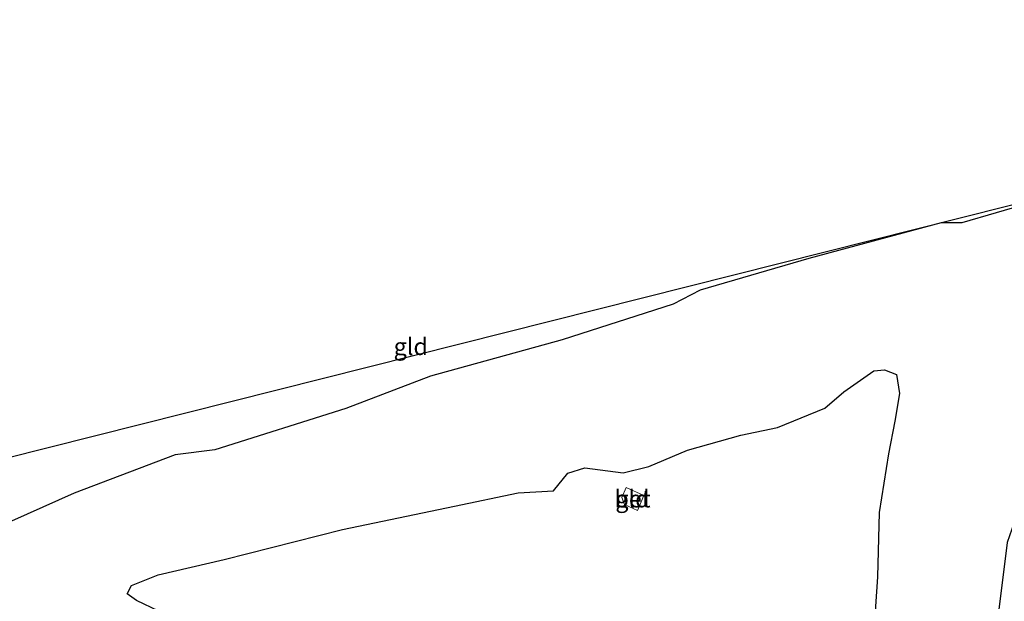
# Model space of a CAD drawing. Units: metres. Extents: x 109998 to 120002, y 493748 to 499840.
# Drawn here: x 113630 to 113774, y 498531 to 498616 of the extents above; entities that cross this region are included whole.
import ezdxf
from ezdxf.enums import TextEntityAlignment as Align

# ---------------------------------------------------------------- set-up
doc = ezdxf.new("R2010")
doc.units = ezdxf.units.M
for name, color, linetype, lineweight in [('B-ME-GW-INSTEEKWATERGANG-L-B1', 10, 'Continuous', 25), ('B-ME-IE-GRONDWERKLIJN-GROND_INGERICHT-GV-B6', 253, 'Continuous', 18), ('B-ME-KG-KADASTRAAL-OPNAMEDTMGRENS-L-B1', 10, 'Continuous', 25), ('B-ME-OG-WATER-GV-B6', 153, 'Continuous', 18), ('B-ME-VH-VERH_SOORT-BETON-OVERIG-GV-B6', 8, 'IE-TERREINAFSCHEIDING-NATUURLIJK-HOUTWAL', 18)]:
    doc.layers.add(name, color=color, linetype=linetype, lineweight=lineweight)
doc.styles.add('NLCS-ISO', font='NLCS-ISO.TTF')
doc.linetypes.add('IE-TERREINAFSCHEIDING-NATUURLIJK-HOUTWAL', pattern='A,7,-1.5,[67,NLCS.SHX,S=0.75,R=45,X=0,Y=0],-1.5,7,-1.5,[70,NLCS.SHX,S=0.75,R=0,X=0,Y=0],-1.5', length=20)

msp = doc.modelspace()

# ---------------------------------------------------------------- linework, layer by layer
at = {"layer": 'B-ME-GW-INSTEEKWATERGANG-L-B1'}
for points in [[(113787.6346, 498592.0086, -0.7559), (113767.536, 498586.206, -0.81), (113764.521, 498586.161, -0.836), (113745.176, 498580.968, -0.766), (113729.321, 498576.322, -0.766), (113725.38, 498574.273, -0.769), (113709.127, 498569.091, -0.778), (113689.9, 498563.769, -0.792), (113677.526, 498559.034, -0.792), (113658.365, 498552.976, -0.807), (113652.586, 498552.263, -0.764), (113637.823, 498546.629, -0.787), (113624.047, 498540.502, -0.778), (113621.4, 498540.643, -0.778), (113617.822, 498543.301, -0.749)], [(113892.553, 498591.196, -0.694), (113866.076, 498583.589, -0.723), (113841.193, 498576.862, -0.703), (113817.738, 498570.384, -0.683), (113795.4, 498564.1, -0.639), (113789.033, 498562.351, -0.639), (113787.509, 498563.601, -0.766), (113786.162, 498563.43, -0.766), (113783.227, 498560.664, -0.766), (113779.651, 498557.154, -0.766), (113780.209, 498556.016, -0.766), (113777.905, 498550.156, -0.74), (113774.172, 498539.446, -0.764), (113772.925, 498529.616, -0.784), (113773.521, 498521.332, -0.804), (113772.493, 498518.436, -0.839), (113774.211, 498510.158, -0.836), (113778.456, 498500.239, -0.833), (113780.551, 498485.253, -0.914), (113781.314, 498481.471, -0.919), (113784.421, 498479.311, -0.859), (113792.333, 498471.87, -0.813), (113800.542, 498466.779, -1), (113822.971, 498453.721, -0.945)], [(113740.626, 498556.24, -0.778), (113747.525, 498559.07, -0.778), (113750.314, 498561.477, -0.636), (113754.684, 498564.515, -0.602), (113756.242, 498564.669, -0.602), (113757.99, 498564.023, -0.602), (113758.43, 498561.248, -0.602), (113757.77, 498557.173, -0.654), (113756.82, 498552.419, -0.764), (113755.473, 498543.825, -0.844), (113755.205, 498534.425, -0.815), (113754.705, 498526.458, -0.821)], [(113660.003, 498524.703, -0.7), (113646.916, 498530.977, -0.616), (113645.573, 498531.944, -0.602), (113646.189, 498533.17, -0.602), (113650.121, 498534.727, -0.602), (113659.733, 498536.957, -0.671), (113677.05, 498541.345, -0.665), (113693.394, 498544.729, -0.683), (113702.706, 498546.677, -0.717), (113707.877, 498546.993, -0.769), (113709.989, 498549.561, -0.778), (113712.432, 498550.342, -0.778), (113718.043, 498549.639, -0.749), (113721.823, 498550.551, -0.778), (113727.473, 498552.924, -0.752), (113735.271, 498555.121, -0.781), (113740.626, 498556.24, -0.778)]]:
    msp.add_polyline3d(points, dxfattribs=at)
at = {"layer": 'B-ME-IE-GRONDWERKLIJN-GROND_INGERICHT-GV-B6'}
for points in [[(113617.822, 498543.301, -0.749), (113600.691, 498577.358, -0.893), (113603.026, 498579.0701, -0.8906), (113604.898, 498575.351, -1.047), (113604.145, 498572.15, -1.047), (113605.961, 498570.512, -1.047), (113609.296, 498570.047, -1.047), (113627.4459, 498551.6765, 0), (113787.6346, 498592.0086, -0.7559), (113767.536, 498586.206, -0.81), (113764.521, 498586.161, -0.836), (113745.176, 498580.968, -0.766), (113729.321, 498576.322, -0.766), (113725.38, 498574.273, -0.769), (113709.127, 498569.091, -0.778), (113689.9, 498563.769, -0.792), (113677.526, 498559.034, -0.792), (113658.365, 498552.976, -0.807), (113652.586, 498552.263, -0.764), (113637.823, 498546.629, -0.787), (113624.047, 498540.502, -0.778), (113621.4, 498540.643, -0.778), (113617.822, 498543.301, -0.749)], [(113660.003, 498524.703, -0.7), (113646.916, 498530.977, -0.616), (113645.573, 498531.944, -0.602), (113646.189, 498533.17, -0.602), (113650.121, 498534.727, -0.602), (113659.733, 498536.957, -0.671), (113677.05, 498541.345, -0.665), (113693.394, 498544.729, -0.683), (113702.706, 498546.677, -0.717), (113707.877, 498546.993, -0.769), (113709.989, 498549.561, -0.778), (113712.432, 498550.342, -0.778), (113718.043, 498549.639, -0.749), (113721.823, 498550.551, -0.778), (113727.473, 498552.924, -0.752), (113735.271, 498555.121, -0.781), (113740.626, 498556.24, -0.778), (113747.525, 498559.07, -0.778), (113750.314, 498561.477, -0.636), (113754.684, 498564.515, -0.602), (113756.242, 498564.669, -0.602), (113757.99, 498564.023, -0.602), (113758.43, 498561.248, -0.602), (113757.77, 498557.173, -0.654), (113756.82, 498552.419, -0.764)], [(113756.82, 498552.419, -0.764), (113755.473, 498543.825, -0.844), (113755.205, 498534.425, -0.815), (113754.705, 498526.458, -0.821)], [(113718.27, 498544.977, -0.741), (113720.151, 498544.115, -0.75), (113721.097, 498546.306, -0.699), (113718.47, 498547.459, -0.699), (113717.835, 498545.994, -0.699), (113718.27, 498544.977, -0.741)], [(113774.211, 498510.158, -0.836), (113772.493, 498518.436, -0.839), (113773.521, 498521.332, -0.804), (113772.925, 498529.616, -0.784), (113774.172, 498539.446, -0.764)]]:
    msp.add_polyline3d(points, dxfattribs=at)
at = {"layer": 'B-ME-KG-KADASTRAAL-OPNAMEDTMGRENS-L-B1'}
msp.add_polyline3d([(113603.026, 498579.0701, -0.8906), (113604.898, 498575.351, -1.047), (113609.296, 498570.047, -1.047), (113627.4459, 498551.6765, 0), (113787.6346, 498592.0086, -0.7559), (113829.3139, 498602.5026, -0.7276), (113882.489, 498615.891, -0.686), (113892.553, 498591.196, -0.694), (113895.256, 498583.379, -0.962), (113904.669, 498562.092, -0.872), (113907.008, 498555.346, -0.994), (113909.768, 498548.331, -1.017), (113911.16, 498545.277, -0.933), (113917.826, 498529.791, -0.968), (113959.34, 498506.822, -0.991), (113965.105, 498504.32, -0.994), (113971.416, 498501.22, -1.132), (114006.362, 498481.469, -1.132), (114014.941, 498478.868, -0.636), (114024.256, 498477.401, -1.08), (114037.073, 498481.455, -1.126), (114044.782, 498483.919, -0.991), (114059.346, 498489.037, -0.959), (114112.199, 498496.36, -1.097)], dxfattribs=at)
at = {"layer": 'B-ME-OG-WATER-GV-B6'}
for points in [[(113625.961, 498529.543, -1.1), (113618.724, 498533.046, -1.1), (113614.172, 498535.731, -1.1), (113617.822, 498543.301, -0.749), (113621.4, 498540.643, -0.778), (113624.047, 498540.502, -0.778), (113637.823, 498546.629, -0.787), (113652.586, 498552.263, -0.764), (113658.365, 498552.976, -0.807), (113677.526, 498559.034, -0.792), (113689.9, 498563.769, -0.792), (113709.127, 498569.091, -0.778), (113725.38, 498574.273, -0.769), (113729.321, 498576.322, -0.766), (113745.176, 498580.968, -0.766), (113764.521, 498586.161, -0.836), (113767.536, 498586.206, -0.81), (113787.6346, 498592.0086, -0.7559)], [(113754.705, 498526.458, -0.821), (113755.205, 498534.425, -0.815), (113755.473, 498543.825, -0.844), (113756.82, 498552.419, -0.764), (113757.77, 498557.173, -0.654), (113758.43, 498561.248, -0.602), (113757.99, 498564.023, -0.602), (113756.242, 498564.669, -0.602), (113754.684, 498564.515, -0.602), (113750.314, 498561.477, -0.636), (113747.525, 498559.07, -0.778), (113740.626, 498556.24, -0.778), (113735.271, 498555.121, -0.781), (113727.473, 498552.924, -0.752), (113721.823, 498550.551, -0.778)], [(113721.823, 498550.551, -0.778), (113718.043, 498549.639, -0.749), (113712.432, 498550.342, -0.778), (113709.989, 498549.561, -0.778), (113707.877, 498546.993, -0.769), (113702.706, 498546.677, -0.717), (113693.394, 498544.729, -0.683), (113677.05, 498541.345, -0.665), (113659.733, 498536.957, -0.671), (113650.121, 498534.727, -0.602), (113646.189, 498533.17, -0.602), (113645.573, 498531.944, -0.602), (113646.916, 498530.977, -0.616), (113660.003, 498524.703, -0.7)], [(113774.172, 498539.446, -0.764), (113772.925, 498529.616, -0.784), (113773.521, 498521.332, -0.804), (113772.493, 498518.436, -0.839), (113774.211, 498510.158, -0.836)]]:
    msp.add_polyline3d(points, dxfattribs=at)
at = {"layer": 'B-ME-VH-VERH_SOORT-BETON-OVERIG-GV-B6'}
msp.add_polyline3d([(113721.097, 498546.306, -0.699), (113720.151, 498544.115, -0.75), (113718.27, 498544.977, -0.741), (113717.835, 498545.994, -0.699), (113718.47, 498547.459, -0.699), (113721.097, 498546.306, -0.699)], dxfattribs=at)

# ---------------------------------------------------------------- texts
at = {"layer": 'B-ME-IE-GRONDWERKLIJN-GROND_INGERICHT-GV-B6', "ltscale": 0.2, "style": 'NLCS-ISO'}
for p in [(113687.01577, 498568.09478), (113719.41464, 498545.82349)]:
    msp.add_text('gld', height=2.5, dxfattribs=at).set_placement(p, align=Align.MIDDLE_CENTER)
at = {"layer": 'B-ME-VH-VERH_SOORT-BETON-OVERIG-GV-B6', "ltscale": 0.2, "style": 'NLCS-ISO'}
msp.add_text('bet', height=2.5, dxfattribs=at).set_placement((113719.41464, 498545.82349), align=Align.MIDDLE_CENTER)

doc.saveas('drawing.dxf')
